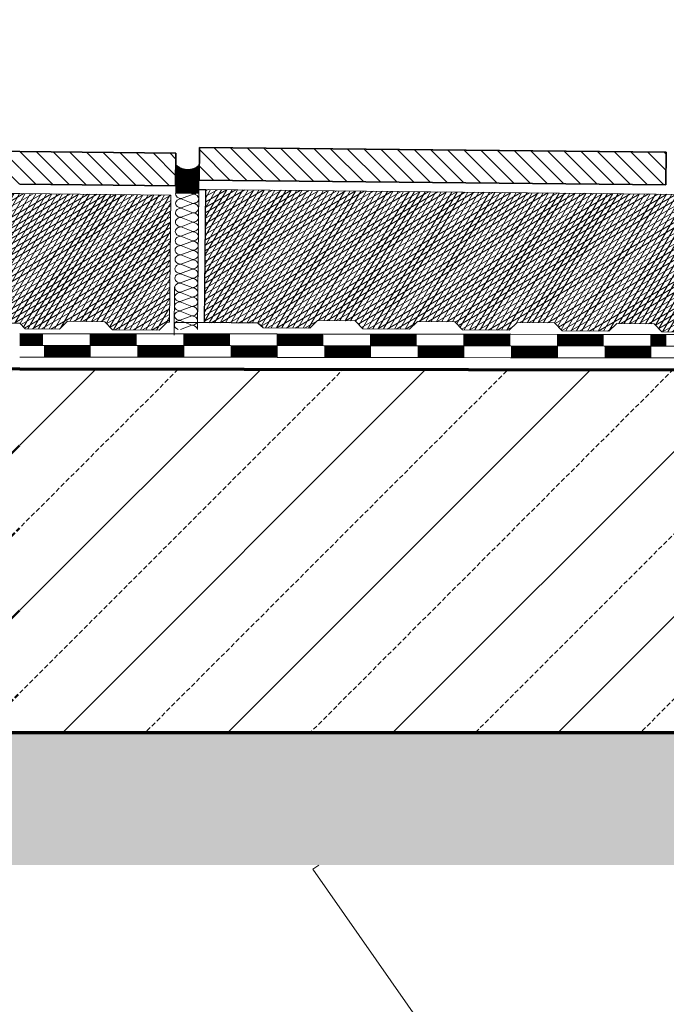
# Model space of a CAD drawing. Units: metres. Extents: x 5.8 to 26.1, y 5.6 to 15.6.
# Drawn here: x 14.5 to 14.8, y 13.6 to 14 of the extents above; entities that cross this region are included whole.
import ezdxf

# ---------------------------------------------------------------- set-up
doc = ezdxf.new("R2010")
doc.units = ezdxf.units.M
doc.linetypes.add('CONTINUA', pattern=[0])
doc.layers.add('STANDARD', color=7, linetype='Continuous', lineweight=25)
pattern_1 = [(135, (14.283247, 11.046201), (-0.007071068, -0.007071068), []), (135, (14.279711, 11.042666), (-0.007071068, -0.007071068), [])]
pattern_2 = [(45, (14.283247, 11.0462), (-0.03535534, 0.03535534), [0.002, -0.001]), (45, (14.26557, 11.06388), (-0.03535534, 0.03535534), [])]
pattern_3 = [(135, (14.28324698, 11.04620141), (-0.000141421356, -0.000141421356), []), (135, (14.28317627, 11.0461307), (-0.000141421356, -0.000141421356), [])]
pattern_4 = [(30, (14.283247, 11.0462014), (-0.001, 0.0017320508), []), (60, (14.283247, 11.0462014), (-0.0017320508, 0.001), [])]

# ---------------------------------------------------------------- blocks, each defined once
blk = doc.blocks.new('ELEMENTO_RETINO_10')
at = {"layer": 'STANDARD', "color": 7, "linetype": 'CONTINUA', "lineweight": 18}
for p, q in [((0.29978, 2.91713), (0.3048, 2.91901)), ((0.3048, 2.91909), (0.29981, 2.92106)), ((0.30732, 2.92103), (0.30673, 2.86102)), ((0.29974, 2.91312), (0.30476, 2.915)), ((0.30476, 2.91508), (0.29977, 2.91705)), ((0.2997, 2.90911), (0.30472, 2.91099)), ((0.30472, 2.91107), (0.29973, 2.91304)), ((0.29966, 2.9051), (0.30468, 2.90698)), ((0.30468, 2.90706), (0.2997, 2.90903)), ((0.29962, 2.90109), (0.30464, 2.90297)), ((0.3046, 2.89904), (0.29962, 2.90101)), ((0.30464, 2.90305), (0.29966, 2.90502)), ((0.29958, 2.89708), (0.3046, 2.89896)), ((0.30456, 2.89503), (0.29958, 2.897)), ((0.29954, 2.89307), (0.30456, 2.89495)), ((0.30452, 2.89102), (0.29954, 2.89299)), ((0.2995, 2.88906), (0.30452, 2.89094)), ((0.30448, 2.88701), (0.2995, 2.88898)), ((0.29946, 2.88505), (0.30448, 2.88693)), ((0.30444, 2.883), (0.29946, 2.88497)), ((0.29942, 2.88104), (0.30444, 2.88292)), ((0.3044, 2.87899), (0.29942, 2.88096)), ((0.29938, 2.87703), (0.3044, 2.87891)), ((0.30436, 2.87498), (0.29938, 2.87695)), ((0.29934, 2.87302), (0.30436, 2.8749)), ((0.30432, 2.87097), (0.29934, 2.87294)), ((0.2993, 2.86901), (0.30432, 2.87089)), ((0.30428, 2.86696), (0.2993, 2.86893)), ((0.29926, 2.865), (0.30428, 2.86688)), ((0.30424, 2.86295), (0.29926, 2.86492)), ((0.29949, 2.86109), (0.30424, 2.86287))]:
    blk.add_line(p, q, dxfattribs=at)
for centre, start_param, end_param in [((0.29979, 2.91909), 4.712389, 7.853982), ((0.30482, 2.92105), 1.570796, 3.141593), ((0.30478, 2.91704), 3.141593, 4.712389), ((0.29976, 2.91509), 4.712389, 7.853982), ((0.30478, 2.91704), 1.570796, 3.141593), ((0.30474, 2.91303), 3.141593, 4.712389), ((0.29972, 2.91108), 4.712389, 7.853982), ((0.30474, 2.91303), 1.570796, 3.141593), ((0.3047, 2.90902), 3.141593, 4.712389), ((0.29968, 2.90707), 4.712389, 7.853982), ((0.3047, 2.90902), 1.570796, 3.141593), ((0.30466, 2.90501), 3.141593, 4.712389), ((0.2996, 2.89905), 4.712389, 7.853982), ((0.29964, 2.90306), 4.712389, 7.853982), ((0.30462, 2.901), 1.570796, 3.141593), ((0.30466, 2.90501), 1.570796, 3.141593), ((0.30462, 2.901), 3.141593, 4.712389), ((0.29956, 2.89504), 4.712389, 7.853982), ((0.30458, 2.89699), 1.570796, 3.141593), ((0.30458, 2.89699), 3.141593, 4.712389), ((0.29952, 2.89103), 4.712389, 7.853982), ((0.30454, 2.89298), 1.570796, 3.141593), ((0.30454, 2.89298), 3.141593, 4.712389), ((0.29948, 2.88702), 4.712389, 7.853982), ((0.3045, 2.88897), 1.570796, 3.141593), ((0.3045, 2.88897), 3.141593, 4.712389), ((0.29944, 2.88301), 4.712389, 7.853982), ((0.30446, 2.88496), 1.570796, 3.141593), ((0.30446, 2.88496), 3.141593, 4.712389), ((0.2994, 2.879), 4.712389, 7.853982), ((0.30442, 2.88095), 1.570796, 3.141593), ((0.30442, 2.88095), 3.141593, 4.712389), ((0.29936, 2.87499), 4.712389, 7.853982), ((0.30438, 2.87694), 1.570796, 3.141593), ((0.30438, 2.87694), 3.141593, 4.712389), ((0.29932, 2.87098), 4.712389, 7.853982), ((0.30434, 2.87293), 1.570796, 3.141593), ((0.30434, 2.87293), 3.141593, 4.712389), ((0.29928, 2.86697), 4.712389, 7.853982), ((0.3043, 2.86892), 1.570796, 3.141593), ((0.3043, 2.86892), 3.141593, 4.712389), ((0.29924, 2.86296), 4.712389, 7.527047), ((0.30426, 2.86491), 1.570796, 3.141593), ((0.30426, 2.86491), 3.141593, 4.712389), ((0.30422, 2.8609), 3.215036, 4.712389)]:
    blk.add_ellipse(centre, major_axis=(-0.00245, 0.00002), ratio=0.801199, start_param=start_param, end_param=end_param, dxfattribs=at)
blk = doc.blocks.new('ELEMENTO_RETINO_15')
at = {"layer": 'STANDARD', "color": 7, "linetype": 'CONTINUA', "lineweight": 18}
for p, q in [((0.23057, 2.85929), (0.24078, 2.85928)), ((0.23077, 2.85429), (0.23078, 2.85929)), ((0.23117, 2.85429), (0.23118, 2.85929)), ((0.23157, 2.85429), (0.23158, 2.85929)), ((0.23197, 2.85428), (0.23198, 2.85929)), ((0.23237, 2.85428), (0.23238, 2.85929)), ((0.23277, 2.85428), (0.23278, 2.85929)), ((0.23317, 2.85428), (0.23318, 2.85929)), ((0.23357, 2.85428), (0.23358, 2.85929)), ((0.23397, 2.85428), (0.23398, 2.85929)), ((0.23437, 2.85428), (0.23438, 2.85929)), ((0.23477, 2.85428), (0.23478, 2.85929)), ((0.23517, 2.85428), (0.23518, 2.85929)), ((0.23557, 2.85428), (0.23558, 2.85929)), ((0.23597, 2.85428), (0.23598, 2.85928)), ((0.23637, 2.85428), (0.23638, 2.85928)), ((0.23677, 2.85428), (0.23678, 2.85928)), ((0.23717, 2.85428), (0.23718, 2.85928)), ((0.23757, 2.85428), (0.23758, 2.85928)), ((0.23797, 2.85428), (0.23798, 2.85928)), ((0.23837, 2.85428), (0.23838, 2.85928)), ((0.23877, 2.85428), (0.23878, 2.85928)), ((0.23917, 2.85428), (0.23918, 2.85928)), ((0.23957, 2.85428), (0.23958, 2.85928)), ((0.23997, 2.85427), (0.23998, 2.85928)), ((0.24037, 2.85427), (0.24038, 2.85928)), ((0.24078, 2.85928), (0.26078, 2.85925)), ((0.26077, 2.84924), (0.26078, 2.85925)), ((0.26078, 2.85925), (0.28079, 2.85923)), ((0.26118, 2.85425), (0.26118, 2.85925)), ((0.26158, 2.85425), (0.26158, 2.85925)), ((0.26198, 2.85425), (0.26198, 2.85925)), ((0.26238, 2.85425), (0.26238, 2.85925)), ((0.26278, 2.85425), (0.26278, 2.85925)), ((0.26318, 2.85424), (0.26318, 2.85925)), ((0.26358, 2.85424), (0.26358, 2.85925)), ((0.26398, 2.85424), (0.26398, 2.85925)), ((0.26438, 2.85424), (0.26438, 2.85925)), ((0.26478, 2.85424), (0.26478, 2.85925)), ((0.26518, 2.85424), (0.26518, 2.85925)), ((0.26558, 2.85424), (0.26558, 2.85925)), ((0.26598, 2.85424), (0.26599, 2.85925)), ((0.26638, 2.85424), (0.26639, 2.85925)), ((0.26678, 2.85424), (0.26679, 2.85925)), ((0.26718, 2.85424), (0.26719, 2.85924)), ((0.26758, 2.85424), (0.26759, 2.85924)), ((0.26798, 2.85424), (0.26799, 2.85924)), ((0.26838, 2.85424), (0.26839, 2.85924)), ((0.26878, 2.85424), (0.26879, 2.85924)), ((0.26918, 2.85424), (0.26919, 2.85924)), ((0.26958, 2.85424), (0.26959, 2.85924)), ((0.26998, 2.85424), (0.26999, 2.85924)), ((0.27038, 2.85424), (0.27039, 2.85924)), ((0.27078, 2.85423), (0.27079, 2.85924)), ((0.27118, 2.85423), (0.27119, 2.85924)), ((0.27158, 2.85423), (0.27159, 2.85924)), ((0.27198, 2.85423), (0.27199, 2.85924)), ((0.27238, 2.85423), (0.27239, 2.85924)), ((0.27278, 2.85423), (0.27279, 2.85924)), ((0.27318, 2.85423), (0.27319, 2.85924)), ((0.27358, 2.85423), (0.27359, 2.85924)), ((0.27398, 2.85423), (0.27399, 2.85924)), ((0.27438, 2.85423), (0.27439, 2.85924)), ((0.27478, 2.85423), (0.27479, 2.85923)), ((0.27518, 2.85423), (0.27519, 2.85923)), ((0.27558, 2.85423), (0.27559, 2.85923)), ((0.27598, 2.85423), (0.27599, 2.85923)), ((0.27638, 2.85423), (0.27639, 2.85923)), ((0.27678, 2.85423), (0.27679, 2.85923)), ((0.27718, 2.85423), (0.27719, 2.85923)), ((0.27758, 2.85423), (0.27759, 2.85923)), ((0.27798, 2.85423), (0.27799, 2.85923)), ((0.27838, 2.85423), (0.27839, 2.85923)), ((0.27878, 2.85422), (0.27879, 2.85923)), ((0.27918, 2.85422), (0.27919, 2.85923)), ((0.27958, 2.85422), (0.27959, 2.85923)), ((0.27998, 2.85422), (0.27999, 2.85923)), ((0.28038, 2.85422), (0.28039, 2.85923)), ((0.28079, 2.85923), (0.30079, 2.8592)), ((0.30078, 2.84919), (0.30079, 2.8592)), ((0.30079, 2.8592), (0.3208, 2.85918)), ((0.30119, 2.8542), (0.30119, 2.8592)), ((0.30159, 2.8542), (0.30159, 2.8592)), ((0.30199, 2.85419), (0.30199, 2.8592)), ((0.30239, 2.85419), (0.30239, 2.8592)), ((0.30279, 2.85419), (0.30279, 2.8592)), ((0.30319, 2.85419), (0.30319, 2.8592)), ((0.30359, 2.85419), (0.30359, 2.8592)), ((0.30399, 2.85419), (0.30399, 2.8592)), ((0.30439, 2.85419), (0.30439, 2.8592)), ((0.30479, 2.85419), (0.30479, 2.8592)), ((0.30519, 2.85419), (0.30519, 2.8592)), ((0.30559, 2.85419), (0.30559, 2.8592)), ((0.30599, 2.85419), (0.30599, 2.85919)), ((0.30639, 2.85419), (0.3064, 2.85919)), ((0.30679, 2.85419), (0.3068, 2.85919)), ((0.30719, 2.85419), (0.3072, 2.85919)), ((0.30759, 2.85419), (0.3076, 2.85919)), ((0.30799, 2.85419), (0.308, 2.85919)), ((0.30839, 2.85419), (0.3084, 2.85919)), ((0.30879, 2.85419), (0.3088, 2.85919)), ((0.30919, 2.85419), (0.3092, 2.85919)), ((0.30959, 2.85419), (0.3096, 2.85919)), ((0.30999, 2.85418), (0.31, 2.85919)), ((0.31039, 2.85418), (0.3104, 2.85919)), ((0.31079, 2.85418), (0.3108, 2.85919)), ((0.31119, 2.85418), (0.3112, 2.85919)), ((0.31159, 2.85418), (0.3116, 2.85919)), ((0.31199, 2.85418), (0.312, 2.85919)), ((0.31239, 2.85418), (0.3124, 2.85919)), ((0.31279, 2.85418), (0.3128, 2.85919)), ((0.31319, 2.85418), (0.3132, 2.85919)), ((0.31359, 2.85418), (0.3136, 2.85918)), ((0.31399, 2.85418), (0.314, 2.85918)), ((0.31439, 2.85418), (0.3144, 2.85918)), ((0.31479, 2.85418), (0.3148, 2.85918)), ((0.31519, 2.85418), (0.3152, 2.85918)), ((0.31559, 2.85418), (0.3156, 2.85918)), ((0.31599, 2.85418), (0.316, 2.85918)), ((0.31639, 2.85418), (0.3164, 2.85918)), ((0.31679, 2.85418), (0.3168, 2.85918)), ((0.31719, 2.85418), (0.3172, 2.85918)), ((0.31759, 2.85417), (0.3176, 2.85918)), ((0.31799, 2.85417), (0.318, 2.85918)), ((0.31839, 2.85417), (0.3184, 2.85918)), ((0.31879, 2.85417), (0.3188, 2.85918)), ((0.31919, 2.85417), (0.3192, 2.85918)), ((0.31959, 2.85417), (0.3196, 2.85918)), ((0.31999, 2.85417), (0.32, 2.85918)), ((0.32039, 2.85417), (0.3204, 2.85918)), ((0.3208, 2.85918), (0.3408, 2.85915)), ((0.34079, 2.84914), (0.3408, 2.85915)), ((0.3408, 2.85915), (0.36081, 2.85912)), ((0.3412, 2.85414), (0.3412, 2.85915)), ((0.3416, 2.85414), (0.3416, 2.85915)), ((0.342, 2.85414), (0.342, 2.85915)), ((0.3424, 2.85414), (0.3424, 2.85915)), ((0.3428, 2.85414), (0.3428, 2.85915)), ((0.3432, 2.85414), (0.3432, 2.85915)), ((0.3436, 2.85414), (0.3436, 2.85915)), ((0.344, 2.85414), (0.344, 2.85915)), ((0.3444, 2.85414), (0.3444, 2.85915)), ((0.3448, 2.85414), (0.3448, 2.85914)), ((0.3452, 2.85414), (0.3452, 2.85914)), ((0.3456, 2.85414), (0.3456, 2.85914)), ((0.346, 2.85414), (0.346, 2.85914)), ((0.3464, 2.85414), (0.34641, 2.85914)), ((0.3468, 2.85414), (0.34681, 2.85914)), ((0.3472, 2.85414), (0.34721, 2.85914)), ((0.3476, 2.85414), (0.34761, 2.85914)), ((0.348, 2.85414), (0.34801, 2.85914)), ((0.3484, 2.85414), (0.34841, 2.85914)), ((0.3488, 2.85413), (0.34881, 2.85914)), ((0.3492, 2.85413), (0.34921, 2.85914)), ((0.3496, 2.85413), (0.34961, 2.85914)), ((0.35, 2.85413), (0.35001, 2.85914)), ((0.3504, 2.85413), (0.35041, 2.85914)), ((0.3508, 2.85413), (0.35081, 2.85914)), ((0.3512, 2.85413), (0.35121, 2.85914)), ((0.3516, 2.85413), (0.35161, 2.85914)), ((0.352, 2.85413), (0.35201, 2.85914)), ((0.3524, 2.85413), (0.35241, 2.85914)), ((0.3528, 2.85413), (0.35281, 2.85913)), ((0.3532, 2.85413), (0.35321, 2.85913)), ((0.3536, 2.85413), (0.35361, 2.85913)), ((0.354, 2.85413), (0.35401, 2.85913)), ((0.3544, 2.85413), (0.35441, 2.85913)), ((0.3548, 2.85413), (0.35481, 2.85913)), ((0.3552, 2.85413), (0.35521, 2.85913)), ((0.3556, 2.85413), (0.35561, 2.85913)), ((0.356, 2.85413), (0.35601, 2.85913)), ((0.3564, 2.85412), (0.35641, 2.85913)), ((0.3568, 2.85412), (0.35681, 2.85913)), ((0.3572, 2.85412), (0.35721, 2.85913)), ((0.3576, 2.85412), (0.35761, 2.85913)), ((0.358, 2.85412), (0.35801, 2.85913)), ((0.3584, 2.85412), (0.35841, 2.85913)), ((0.3588, 2.85412), (0.35881, 2.85913)), ((0.3592, 2.85412), (0.35921, 2.85913)), ((0.3596, 2.85412), (0.35961, 2.85913)), ((0.36, 2.85412), (0.36001, 2.85913)), ((0.3604, 2.85412), (0.36041, 2.85912)), ((0.36081, 2.85912), (0.38081, 2.8591)), ((0.3808, 2.84909), (0.38081, 2.8591)), ((0.38081, 2.8591), (0.40082, 2.85907)), ((0.38121, 2.85409), (0.38121, 2.8591)), ((0.38161, 2.85409), (0.38161, 2.8591)), ((0.38201, 2.85409), (0.38201, 2.8591)), ((0.38241, 2.85409), (0.38241, 2.8591)), ((0.38281, 2.85409), (0.38281, 2.8591)), ((0.38321, 2.85409), (0.38321, 2.8591)), ((0.38361, 2.85409), (0.38361, 2.85909)), ((0.38401, 2.85409), (0.38401, 2.85909)), ((0.38441, 2.85409), (0.38441, 2.85909)), ((0.38481, 2.85409), (0.38481, 2.85909)), ((0.38521, 2.85409), (0.38521, 2.85909)), ((0.38561, 2.85409), (0.38561, 2.85909)), ((0.38601, 2.85409), (0.38601, 2.85909)), ((0.38641, 2.85409), (0.38642, 2.85909)), ((0.38681, 2.85409), (0.38682, 2.85909)), ((0.38721, 2.85409), (0.38722, 2.85909)), ((0.38761, 2.85408), (0.38762, 2.85909)), ((0.38801, 2.85408), (0.38802, 2.85909)), ((0.38841, 2.85408), (0.38842, 2.85909)), ((0.38881, 2.85408), (0.38882, 2.85909)), ((0.38921, 2.85408), (0.38922, 2.85909)), ((0.38961, 2.85408), (0.38962, 2.85909)), ((0.39001, 2.85408), (0.39002, 2.85909)), ((0.39041, 2.85408), (0.39042, 2.85909)), ((0.39081, 2.85408), (0.39082, 2.85909)), ((0.39121, 2.85408), (0.39122, 2.85909)), ((0.39161, 2.85408), (0.39162, 2.85908)), ((0.39201, 2.85408), (0.39202, 2.85908)), ((0.39241, 2.85408), (0.39242, 2.85908)), ((0.39281, 2.85408), (0.39282, 2.85908)), ((0.39321, 2.85408), (0.39322, 2.85908)), ((0.39361, 2.85408), (0.39362, 2.85908)), ((0.39401, 2.85408), (0.39402, 2.85908)), ((0.39441, 2.85408), (0.39442, 2.85908)), ((0.39481, 2.85408), (0.39482, 2.85908)), ((0.39521, 2.85408), (0.39522, 2.85908)), ((0.39561, 2.85407), (0.39562, 2.85908)), ((0.39601, 2.85407), (0.39602, 2.85908)), ((0.39641, 2.85407), (0.39642, 2.85908)), ((0.39681, 2.85407), (0.39682, 2.85908)), ((0.39721, 2.85407), (0.39722, 2.85908)), ((0.39761, 2.85407), (0.39762, 2.85908)), ((0.39801, 2.85407), (0.39802, 2.85908)), ((0.39841, 2.85407), (0.39842, 2.85908)), ((0.39881, 2.85407), (0.39882, 2.85908)), ((0.39921, 2.85407), (0.39922, 2.85907)), ((0.39961, 2.85407), (0.39962, 2.85907)), ((0.40001, 2.85407), (0.40002, 2.85907)), ((0.40041, 2.85407), (0.40042, 2.85907)), ((0.40082, 2.85907), (0.42082, 2.85905)), ((0.42081, 2.84904), (0.42082, 2.85905)), ((0.42082, 2.85905), (0.44083, 2.85902)), ((0.42122, 2.85404), (0.42122, 2.85905)), ((0.42162, 2.85404), (0.42162, 2.85905)), ((0.42202, 2.85404), (0.42202, 2.85905)), ((0.42242, 2.85404), (0.42242, 2.85905)), ((0.42282, 2.85404), (0.42282, 2.85904)), ((0.42322, 2.85404), (0.42322, 2.85904)), ((0.42362, 2.85404), (0.42362, 2.85904)), ((0.42402, 2.85404), (0.42402, 2.85904)), ((0.42442, 2.85404), (0.42442, 2.85904)), ((0.42482, 2.85404), (0.42482, 2.85904)), ((0.42522, 2.85404), (0.42522, 2.85904)), ((0.42562, 2.85404), (0.42562, 2.85904)), ((0.42602, 2.85404), (0.42602, 2.85904)), ((0.42642, 2.85403), (0.42642, 2.85904)), ((0.42682, 2.85403), (0.42683, 2.85904)), ((0.42722, 2.85403), (0.42723, 2.85904)), ((0.42762, 2.85403), (0.42763, 2.85904)), ((0.42802, 2.85403), (0.42803, 2.85904)), ((0.42842, 2.85403), (0.42843, 2.85904)), ((0.42882, 2.85403), (0.42883, 2.85904)), ((0.42922, 2.85403), (0.42923, 2.85904)), ((0.42962, 2.85403), (0.42963, 2.85904)), ((0.43002, 2.85403), (0.43003, 2.85904)), ((0.43042, 2.85403), (0.43043, 2.85903)), ((0.43082, 2.85403), (0.43083, 2.85903)), ((0.43122, 2.85403), (0.43123, 2.85903)), ((0.43162, 2.85403), (0.43163, 2.85903)), ((0.43202, 2.85403), (0.43203, 2.85903)), ((0.43242, 2.85403), (0.43243, 2.85903)), ((0.43282, 2.85403), (0.43283, 2.85903)), ((0.43322, 2.85403), (0.43323, 2.85903)), ((0.43362, 2.85403), (0.43363, 2.85903)), ((0.43402, 2.85403), (0.43403, 2.85903)), ((0.43442, 2.85402), (0.43443, 2.85903)), ((0.43482, 2.85402), (0.43483, 2.85903)), ((0.43522, 2.85402), (0.43523, 2.85903)), ((0.43562, 2.85402), (0.43563, 2.85903)), ((0.43602, 2.85402), (0.43603, 2.85903)), ((0.43642, 2.85402), (0.43643, 2.85903)), ((0.43682, 2.85402), (0.43683, 2.85903)), ((0.43722, 2.85402), (0.43723, 2.85903)), ((0.43762, 2.85402), (0.43763, 2.85903)), ((0.43802, 2.85402), (0.43803, 2.85903)), ((0.43842, 2.85402), (0.43843, 2.85902)), ((0.43882, 2.85402), (0.43883, 2.85902)), ((0.43922, 2.85402), (0.43923, 2.85902)), ((0.43962, 2.85402), (0.43963, 2.85902)), ((0.44002, 2.85402), (0.44003, 2.85902)), ((0.44042, 2.85402), (0.44043, 2.85902)), ((0.44083, 2.85902), (0.46083, 2.859)), ((0.46082, 2.84899), (0.46083, 2.859)), ((0.46083, 2.859), (0.48084, 2.85897)), ((0.46123, 2.85399), (0.46123, 2.859)), ((0.46163, 2.85399), (0.46163, 2.85899)), ((0.46203, 2.85399), (0.46203, 2.85899)), ((0.46243, 2.85399), (0.46243, 2.85899)), ((0.46283, 2.85399), (0.46283, 2.85899)), ((0.46323, 2.85399), (0.46323, 2.85899)), ((0.46363, 2.85399), (0.46363, 2.85899)), ((0.46403, 2.85399), (0.46403, 2.85899)), ((0.46443, 2.85399), (0.46443, 2.85899)), ((0.46483, 2.85399), (0.46483, 2.85899)), ((0.46523, 2.85399), (0.46523, 2.85899)), ((0.46563, 2.85398), (0.46563, 2.85899)), ((0.46603, 2.85398), (0.46603, 2.85899)), ((0.46643, 2.85398), (0.46643, 2.85899)), ((0.46683, 2.85398), (0.46684, 2.85899)), ((0.46723, 2.85398), (0.46724, 2.85899)), ((0.46763, 2.85398), (0.46764, 2.85899)), ((0.46803, 2.85398), (0.46804, 2.85899)), ((0.46843, 2.85398), (0.46844, 2.85899)), ((0.46883, 2.85398), (0.46884, 2.85899)), ((0.46923, 2.85398), (0.46924, 2.85898)), ((0.46963, 2.85398), (0.46964, 2.85898)), ((0.47003, 2.85398), (0.47004, 2.85898)), ((0.47043, 2.85398), (0.47044, 2.85898)), ((0.47083, 2.85398), (0.47084, 2.85898)), ((0.47123, 2.85398), (0.47124, 2.85898)), ((0.47163, 2.85398), (0.47164, 2.85898)), ((0.47203, 2.85398), (0.47204, 2.85898)), ((0.47243, 2.85398), (0.47244, 2.85898)), ((0.47283, 2.85398), (0.47284, 2.85898)), ((0.47323, 2.85397), (0.47324, 2.85898)), ((0.47363, 2.85397), (0.47364, 2.85898)), ((0.47403, 2.85397), (0.47404, 2.85898)), ((0.47443, 2.85397), (0.47444, 2.85898)), ((0.47483, 2.85397), (0.47484, 2.85898)), ((0.47523, 2.85397), (0.47524, 2.85898)), ((0.47563, 2.85397), (0.47564, 2.85898)), ((0.47603, 2.85397), (0.47604, 2.85898)), ((0.47643, 2.85397), (0.47644, 2.85898)), ((0.47683, 2.85397), (0.47684, 2.85898)), ((0.47723, 2.85397), (0.47724, 2.85897)), ((0.47763, 2.85397), (0.47764, 2.85897)), ((0.47803, 2.85397), (0.47804, 2.85897)), ((0.47843, 2.85397), (0.47844, 2.85897)), ((0.47883, 2.85397), (0.47884, 2.85897)), ((0.47923, 2.85397), (0.47924, 2.85897)), ((0.47963, 2.85397), (0.47964, 2.85897)), ((0.48003, 2.85397), (0.48004, 2.85897)), ((0.48043, 2.85397), (0.48044, 2.85897)), ((0.48084, 2.85897), (0.50084, 2.85894)), ((0.50083, 2.84893), (0.50084, 2.85894)), ((0.50084, 2.85894), (0.52085, 2.85892)), ((0.50124, 2.85394), (0.50124, 2.85894)), ((0.50164, 2.85394), (0.50164, 2.85894)), ((0.50204, 2.85394), (0.50204, 2.85894)), ((0.50244, 2.85394), (0.50244, 2.85894)), ((0.50284, 2.85394), (0.50284, 2.85894)), ((0.50324, 2.85394), (0.50324, 2.85894)), ((0.50364, 2.85394), (0.50364, 2.85894)), ((0.50404, 2.85394), (0.50404, 2.85894)), ((0.50444, 2.85393), (0.50444, 2.85894)), ((0.50484, 2.85393), (0.50484, 2.85894)), ((0.50524, 2.85393), (0.50524, 2.85894)), ((0.50564, 2.85393), (0.50564, 2.85894)), ((0.50604, 2.85393), (0.50604, 2.85894)), ((0.50644, 2.85393), (0.50644, 2.85894)), ((0.50684, 2.85393), (0.50685, 2.85894)), ((0.50724, 2.85393), (0.50725, 2.85894)), ((0.23056, 2.85429), (0.24077, 2.85427)), ((0.24077, 2.85427), (0.26078, 2.85425)), ((0.24085, 2.85427), (0.28078, 2.85422)), ((0.24117, 2.84927), (0.24117, 2.85427)), ((0.24157, 2.84927), (0.24157, 2.85427)), ((0.24197, 2.84927), (0.24197, 2.85427)), ((0.24237, 2.84927), (0.24237, 2.85427)), ((0.24277, 2.84927), (0.24277, 2.85427)), ((0.24317, 2.84927), (0.24317, 2.85427)), ((0.24357, 2.84926), (0.24357, 2.85427)), ((0.24397, 2.84926), (0.24397, 2.85427)), ((0.24437, 2.84926), (0.24437, 2.85427)), ((0.24477, 2.84926), (0.24477, 2.85427)), ((0.24517, 2.84926), (0.24517, 2.85427)), ((0.24557, 2.84926), (0.24557, 2.85427)), ((0.24597, 2.84926), (0.24597, 2.85427)), ((0.24637, 2.84926), (0.24637, 2.85427)), ((0.24677, 2.84926), (0.24677, 2.85427)), ((0.24717, 2.84926), (0.24717, 2.85427)), ((0.24757, 2.84926), (0.24757, 2.85426)), ((0.24797, 2.84926), (0.24797, 2.85426)), ((0.24837, 2.84926), (0.24837, 2.85426)), ((0.24877, 2.84926), (0.24877, 2.85426)), ((0.24917, 2.84926), (0.24917, 2.85426)), ((0.24957, 2.84926), (0.24957, 2.85426)), ((0.24997, 2.84926), (0.24997, 2.85426)), ((0.25037, 2.84926), (0.25037, 2.85426)), ((0.25077, 2.84926), (0.25077, 2.85426)), ((0.25117, 2.84926), (0.25117, 2.85426)), ((0.25157, 2.84925), (0.25158, 2.85426)), ((0.25197, 2.84925), (0.25198, 2.85426)), ((0.25237, 2.84925), (0.25238, 2.85426)), ((0.25277, 2.84925), (0.25278, 2.85426)), ((0.25317, 2.84925), (0.25318, 2.85426)), ((0.25357, 2.84925), (0.25358, 2.85426)), ((0.25397, 2.84925), (0.25398, 2.85426)), ((0.25437, 2.84925), (0.25438, 2.85426)), ((0.25477, 2.84925), (0.25478, 2.85426)), ((0.25517, 2.84925), (0.25518, 2.85426)), ((0.25557, 2.84925), (0.25558, 2.85425)), ((0.25597, 2.84925), (0.25598, 2.85425)), ((0.25637, 2.84925), (0.25638, 2.85425)), ((0.25677, 2.84925), (0.25678, 2.85425)), ((0.25717, 2.84925), (0.25718, 2.85425)), ((0.25757, 2.84925), (0.25758, 2.85425)), ((0.25797, 2.84925), (0.25798, 2.85425)), ((0.25837, 2.84925), (0.25838, 2.85425)), ((0.25877, 2.84925), (0.25878, 2.85425)), ((0.25917, 2.84924), (0.25918, 2.85425)), ((0.25957, 2.84924), (0.25958, 2.85425)), ((0.25997, 2.84924), (0.25998, 2.85425)), ((0.26037, 2.84924), (0.26038, 2.85425)), ((0.28078, 2.85422), (0.30079, 2.8542)), ((0.28086, 2.85422), (0.32079, 2.85417)), ((0.28118, 2.84922), (0.28118, 2.85422)), ((0.28158, 2.84922), (0.28158, 2.85422)), ((0.28198, 2.84922), (0.28198, 2.85422)), ((0.28238, 2.84922), (0.28238, 2.85422)), ((0.28278, 2.84921), (0.28278, 2.85422)), ((0.28318, 2.84921), (0.28318, 2.85422)), ((0.28358, 2.84921), (0.28358, 2.85422)), ((0.28398, 2.84921), (0.28398, 2.85422)), ((0.28438, 2.84921), (0.28438, 2.85422)), ((0.28478, 2.84921), (0.28478, 2.85422)), ((0.28518, 2.84921), (0.28518, 2.85422)), ((0.28558, 2.84921), (0.28558, 2.85422)), ((0.28598, 2.84921), (0.28598, 2.85422)), ((0.28638, 2.84921), (0.28638, 2.85421)), ((0.28678, 2.84921), (0.28678, 2.85421)), ((0.28718, 2.84921), (0.28718, 2.85421)), ((0.28758, 2.84921), (0.28758, 2.85421)), ((0.28798, 2.84921), (0.28798, 2.85421)), ((0.28838, 2.84921), (0.28838, 2.85421)), ((0.28878, 2.84921), (0.28878, 2.85421)), ((0.28918, 2.84921), (0.28918, 2.85421)), ((0.28958, 2.84921), (0.28958, 2.85421)), ((0.28998, 2.84921), (0.28998, 2.85421)), ((0.29038, 2.8492), (0.29038, 2.85421)), ((0.29078, 2.8492), (0.29078, 2.85421)), ((0.29118, 2.8492), (0.29118, 2.85421)), ((0.29158, 2.8492), (0.29158, 2.85421)), ((0.29198, 2.8492), (0.29199, 2.85421)), ((0.29238, 2.8492), (0.29239, 2.85421)), ((0.29278, 2.8492), (0.29279, 2.85421)), ((0.29318, 2.8492), (0.29319, 2.85421)), ((0.29358, 2.8492), (0.29359, 2.85421)), ((0.29398, 2.8492), (0.29399, 2.85421)), ((0.29438, 2.8492), (0.29439, 2.8542)), ((0.29478, 2.8492), (0.29479, 2.8542)), ((0.29518, 2.8492), (0.29519, 2.8542)), ((0.29558, 2.8492), (0.29559, 2.8542)), ((0.29598, 2.8492), (0.29599, 2.8542)), ((0.29638, 2.8492), (0.29639, 2.8542)), ((0.29678, 2.8492), (0.29679, 2.8542)), ((0.29718, 2.8492), (0.29719, 2.8542)), ((0.29758, 2.8492), (0.29759, 2.8542)), ((0.29798, 2.84919), (0.29799, 2.8542)), ((0.29838, 2.84919), (0.29839, 2.8542)), ((0.29878, 2.84919), (0.29879, 2.8542)), ((0.29918, 2.84919), (0.29919, 2.8542)), ((0.29958, 2.84919), (0.29959, 2.8542)), ((0.29998, 2.84919), (0.29999, 2.8542)), ((0.30038, 2.84919), (0.30039, 2.8542)), ((0.32079, 2.85417), (0.3408, 2.85414)), ((0.32087, 2.85417), (0.3608, 2.85412)), ((0.32119, 2.84917), (0.32119, 2.85417)), ((0.32159, 2.84916), (0.32159, 2.85417)), ((0.32199, 2.84916), (0.32199, 2.85417)), ((0.32239, 2.84916), (0.32239, 2.85417)), ((0.32279, 2.84916), (0.32279, 2.85417)), ((0.32319, 2.84916), (0.32319, 2.85417)), ((0.32359, 2.84916), (0.32359, 2.85417)), ((0.32399, 2.84916), (0.32399, 2.85417)), ((0.32439, 2.84916), (0.32439, 2.85417)), ((0.32479, 2.84916), (0.32479, 2.85417)), ((0.32519, 2.84916), (0.32519, 2.85417)), ((0.32559, 2.84916), (0.32559, 2.85416)), ((0.32599, 2.84916), (0.32599, 2.85416)), ((0.32639, 2.84916), (0.32639, 2.85416)), ((0.32679, 2.84916), (0.32679, 2.85416)), ((0.32719, 2.84916), (0.32719, 2.85416)), ((0.32759, 2.84916), (0.32759, 2.85416)), ((0.32799, 2.84916), (0.32799, 2.85416)), ((0.32839, 2.84916), (0.32839, 2.85416)), ((0.32879, 2.84916), (0.32879, 2.85416)), ((0.32919, 2.84915), (0.32919, 2.85416)), ((0.32959, 2.84915), (0.32959, 2.85416)), ((0.32999, 2.84915), (0.32999, 2.85416)), ((0.33039, 2.84915), (0.33039, 2.85416)), ((0.33079, 2.84915), (0.33079, 2.85416)), ((0.33119, 2.84915), (0.33119, 2.85416)), ((0.33159, 2.84915), (0.33159, 2.85416)), ((0.33199, 2.84915), (0.332, 2.85416)), ((0.33239, 2.84915), (0.3324, 2.85416)), ((0.33279, 2.84915), (0.3328, 2.85416)), ((0.33319, 2.84915), (0.3332, 2.85415)), ((0.33359, 2.84915), (0.3336, 2.85415)), ((0.33399, 2.84915), (0.334, 2.85415)), ((0.33439, 2.84915), (0.3344, 2.85415)), ((0.33479, 2.84915), (0.3348, 2.85415)), ((0.33519, 2.84915), (0.3352, 2.85415)), ((0.33559, 2.84915), (0.3356, 2.85415)), ((0.33599, 2.84915), (0.336, 2.85415)), ((0.33639, 2.84915), (0.3364, 2.85415)), ((0.33679, 2.84915), (0.3368, 2.85415)), ((0.33719, 2.84914), (0.3372, 2.85415)), ((0.33759, 2.84914), (0.3376, 2.85415)), ((0.33799, 2.84914), (0.338, 2.85415)), ((0.33839, 2.84914), (0.3384, 2.85415)), ((0.33879, 2.84914), (0.3388, 2.85415)), ((0.33919, 2.84914), (0.3392, 2.85415)), ((0.33959, 2.84914), (0.3396, 2.85415)), ((0.33999, 2.84914), (0.34, 2.85415)), ((0.34039, 2.84914), (0.3404, 2.85415)), ((0.3608, 2.85412), (0.38081, 2.85409)), ((0.36088, 2.85412), (0.40081, 2.85407)), ((0.3612, 2.84911), (0.3612, 2.85412)), ((0.3616, 2.84911), (0.3616, 2.85412)), ((0.362, 2.84911), (0.362, 2.85412)), ((0.3624, 2.84911), (0.3624, 2.85412)), ((0.3628, 2.84911), (0.3628, 2.85412)), ((0.3632, 2.84911), (0.3632, 2.85412)), ((0.3636, 2.84911), (0.3636, 2.85412)), ((0.364, 2.84911), (0.364, 2.85412)), ((0.3644, 2.84911), (0.3644, 2.85411)), ((0.3648, 2.84911), (0.3648, 2.85411)), ((0.3652, 2.84911), (0.3652, 2.85411)), ((0.3656, 2.84911), (0.3656, 2.85411)), ((0.366, 2.84911), (0.366, 2.85411)), ((0.3664, 2.84911), (0.3664, 2.85411)), ((0.3668, 2.84911), (0.3668, 2.85411)), ((0.3672, 2.84911), (0.3672, 2.85411)), ((0.3676, 2.84911), (0.3676, 2.85411)), ((0.368, 2.84911), (0.368, 2.85411)), ((0.3684, 2.8491), (0.3684, 2.85411)), ((0.3688, 2.8491), (0.3688, 2.85411)), ((0.3692, 2.8491), (0.3692, 2.85411)), ((0.3696, 2.8491), (0.3696, 2.85411)), ((0.37, 2.8491), (0.37, 2.85411)), ((0.3704, 2.8491), (0.3704, 2.85411)), ((0.3708, 2.8491), (0.3708, 2.85411)), ((0.3712, 2.8491), (0.3712, 2.85411)), ((0.3716, 2.8491), (0.3716, 2.85411)), ((0.372, 2.8491), (0.37201, 2.8541)), ((0.3724, 2.8491), (0.37241, 2.8541)), ((0.3728, 2.8491), (0.37281, 2.8541)), ((0.3732, 2.8491), (0.37321, 2.8541)), ((0.3736, 2.8491), (0.37361, 2.8541)), ((0.374, 2.8491), (0.37401, 2.8541)), ((0.3744, 2.8491), (0.37441, 2.8541)), ((0.3748, 2.8491), (0.37481, 2.8541)), ((0.3752, 2.8491), (0.37521, 2.8541)), ((0.3756, 2.8491), (0.37561, 2.8541)), ((0.376, 2.84909), (0.37601, 2.8541)), ((0.3764, 2.84909), (0.37641, 2.8541)), ((0.3768, 2.84909), (0.37681, 2.8541)), ((0.3772, 2.84909), (0.37721, 2.8541)), ((0.3776, 2.84909), (0.37761, 2.8541)), ((0.378, 2.84909), (0.37801, 2.8541)), ((0.3784, 2.84909), (0.37841, 2.8541)), ((0.3788, 2.84909), (0.37881, 2.8541)), ((0.3792, 2.84909), (0.37921, 2.8541)), ((0.3796, 2.84909), (0.37961, 2.8541)), ((0.38, 2.84909), (0.38001, 2.85409)), ((0.3804, 2.84909), (0.38041, 2.85409)), ((0.40081, 2.85407), (0.42082, 2.85404)), ((0.40089, 2.85407), (0.44082, 2.85402)), ((0.40121, 2.84906), (0.40121, 2.85407)), ((0.40161, 2.84906), (0.40161, 2.85407)), ((0.40201, 2.84906), (0.40201, 2.85407)), ((0.40241, 2.84906), (0.40241, 2.85407)), ((0.40281, 2.84906), (0.40281, 2.85407)), ((0.40321, 2.84906), (0.40321, 2.85406)), ((0.40361, 2.84906), (0.40361, 2.85406)), ((0.40401, 2.84906), (0.40401, 2.85406)), ((0.40441, 2.84906), (0.40441, 2.85406)), ((0.40481, 2.84906), (0.40481, 2.85406)), ((0.40521, 2.84906), (0.40521, 2.85406)), ((0.40561, 2.84906), (0.40561, 2.85406)), ((0.40601, 2.84906), (0.40601, 2.85406)), ((0.40641, 2.84906), (0.40641, 2.85406)), ((0.40681, 2.84906), (0.40681, 2.85406)), ((0.40721, 2.84905), (0.40721, 2.85406)), ((0.40761, 2.84905), (0.40761, 2.85406)), ((0.40801, 2.84905), (0.40801, 2.85406)), ((0.40841, 2.84905), (0.40841, 2.85406)), ((0.40881, 2.84905), (0.40881, 2.85406)), ((0.40921, 2.84905), (0.40921, 2.85406)), ((0.40961, 2.84905), (0.40961, 2.85406)), ((0.41001, 2.84905), (0.41001, 2.85406)), ((0.41041, 2.84905), (0.41041, 2.85406)), ((0.41081, 2.84905), (0.41081, 2.85406)), ((0.41121, 2.84905), (0.41121, 2.85405)), ((0.41161, 2.84905), (0.41161, 2.85405)), ((0.41201, 2.84905), (0.41201, 2.85405)), ((0.41241, 2.84905), (0.41242, 2.85405)), ((0.41281, 2.84905), (0.41282, 2.85405)), ((0.41321, 2.84905), (0.41322, 2.85405)), ((0.41361, 2.84905), (0.41362, 2.85405)), ((0.41401, 2.84905), (0.41402, 2.85405)), ((0.41441, 2.84905), (0.41442, 2.85405)), ((0.41481, 2.84904), (0.41482, 2.85405)), ((0.41521, 2.84904), (0.41522, 2.85405)), ((0.41561, 2.84904), (0.41562, 2.85405)), ((0.41601, 2.84904), (0.41602, 2.85405)), ((0.41641, 2.84904), (0.41642, 2.85405)), ((0.41681, 2.84904), (0.41682, 2.85405)), ((0.41721, 2.84904), (0.41722, 2.85405)), ((0.41761, 2.84904), (0.41762, 2.85405)), ((0.41801, 2.84904), (0.41802, 2.85405)), ((0.41841, 2.84904), (0.41842, 2.85405)), ((0.41881, 2.84904), (0.41882, 2.85404)), ((0.41921, 2.84904), (0.41922, 2.85404)), ((0.41961, 2.84904), (0.41962, 2.85404)), ((0.42001, 2.84904), (0.42002, 2.85404)), ((0.42041, 2.84904), (0.42042, 2.85404)), ((0.44082, 2.85402), (0.46083, 2.85399)), ((0.4409, 2.85402), (0.48083, 2.85397)), ((0.44122, 2.84901), (0.44122, 2.85402)), ((0.44162, 2.84901), (0.44162, 2.85402)), ((0.44202, 2.84901), (0.44202, 2.85401)), ((0.44242, 2.84901), (0.44242, 2.85401)), ((0.44282, 2.84901), (0.44282, 2.85401)), ((0.44322, 2.84901), (0.44322, 2.85401)), ((0.44362, 2.84901), (0.44362, 2.85401)), ((0.44402, 2.84901), (0.44402, 2.85401)), ((0.44442, 2.84901), (0.44442, 2.85401)), ((0.44482, 2.84901), (0.44482, 2.85401)), ((0.44522, 2.84901), (0.44522, 2.85401)), ((0.44562, 2.84901), (0.44562, 2.85401)), ((0.44602, 2.849), (0.44602, 2.85401)), ((0.44642, 2.849), (0.44642, 2.85401)), ((0.44682, 2.849), (0.44682, 2.85401)), ((0.44722, 2.849), (0.44722, 2.85401)), ((0.44762, 2.849), (0.44762, 2.85401)), ((0.44802, 2.849), (0.44802, 2.85401)), ((0.44842, 2.849), (0.44842, 2.85401)), ((0.44882, 2.849), (0.44882, 2.85401)), ((0.44922, 2.849), (0.44922, 2.85401)), ((0.44962, 2.849), (0.44962, 2.85401)), ((0.45002, 2.849), (0.45002, 2.854)), ((0.45042, 2.849), (0.45042, 2.854)), ((0.45082, 2.849), (0.45082, 2.854)), ((0.45122, 2.849), (0.45122, 2.854)), ((0.45162, 2.849), (0.45162, 2.854)), ((0.45202, 2.849), (0.45202, 2.854)), ((0.45242, 2.849), (0.45243, 2.854)), ((0.45282, 2.849), (0.45283, 2.854)), ((0.45322, 2.849), (0.45323, 2.854)), ((0.45362, 2.849), (0.45363, 2.854)), ((0.45402, 2.84899), (0.45403, 2.854)), ((0.45442, 2.84899), (0.45443, 2.854)), ((0.45482, 2.84899), (0.45483, 2.854)), ((0.45522, 2.84899), (0.45523, 2.854)), ((0.45562, 2.84899), (0.45563, 2.854)), ((0.45602, 2.84899), (0.45603, 2.854)), ((0.45642, 2.84899), (0.45643, 2.854)), ((0.45682, 2.84899), (0.45683, 2.854)), ((0.45722, 2.84899), (0.45723, 2.854)), ((0.45762, 2.84899), (0.45763, 2.85399)), ((0.45802, 2.84899), (0.45803, 2.85399)), ((0.45842, 2.84899), (0.45843, 2.85399)), ((0.45882, 2.84899), (0.45883, 2.85399)), ((0.45922, 2.84899), (0.45923, 2.85399)), ((0.45962, 2.84899), (0.45963, 2.85399)), ((0.46002, 2.84899), (0.46003, 2.85399)), ((0.46042, 2.84899), (0.46043, 2.85399)), ((0.48083, 2.85397), (0.50084, 2.85394)), ((0.48091, 2.85396), (0.52084, 2.85391)), ((0.48123, 2.84896), (0.48123, 2.85396)), ((0.48163, 2.84896), (0.48163, 2.85396)), ((0.48203, 2.84896), (0.48203, 2.85396)), ((0.48243, 2.84896), (0.48243, 2.85396)), ((0.48283, 2.84896), (0.48283, 2.85396)), ((0.48323, 2.84896), (0.48323, 2.85396)), ((0.48363, 2.84896), (0.48363, 2.85396)), ((0.48403, 2.84896), (0.48403, 2.85396)), ((0.48443, 2.84896), (0.48443, 2.85396)), ((0.48483, 2.84895), (0.48483, 2.85396)), ((0.48523, 2.84895), (0.48523, 2.85396)), ((0.48563, 2.84895), (0.48563, 2.85396)), ((0.48603, 2.84895), (0.48603, 2.85396)), ((0.48643, 2.84895), (0.48643, 2.85396)), ((0.48683, 2.84895), (0.48683, 2.85396)), ((0.48723, 2.84895), (0.48723, 2.85396)), ((0.48763, 2.84895), (0.48763, 2.85396)), ((0.48803, 2.84895), (0.48803, 2.85396)), ((0.48843, 2.84895), (0.48843, 2.85396)), ((0.48883, 2.84895), (0.48883, 2.85395)), ((0.48923, 2.84895), (0.48923, 2.85395)), ((0.48963, 2.84895), (0.48963, 2.85395)), ((0.49003, 2.84895), (0.49003, 2.85395)), ((0.49043, 2.84895), (0.49043, 2.85395)), ((0.49083, 2.84895), (0.49083, 2.85395)), ((0.49123, 2.84895), (0.49123, 2.85395)), ((0.49163, 2.84895), (0.49163, 2.85395)), ((0.49203, 2.84895), (0.49203, 2.85395)), ((0.49243, 2.84895), (0.49244, 2.85395)), ((0.49283, 2.84894), (0.49284, 2.85395)), ((0.49323, 2.84894), (0.49324, 2.85395)), ((0.49363, 2.84894), (0.49364, 2.85395)), ((0.49403, 2.84894), (0.49404, 2.85395)), ((0.49443, 2.84894), (0.49444, 2.85395)), ((0.49483, 2.84894), (0.49484, 2.85395)), ((0.49523, 2.84894), (0.49524, 2.85395)), ((0.49563, 2.84894), (0.49564, 2.85395)), ((0.49603, 2.84894), (0.49604, 2.85395)), ((0.49643, 2.84894), (0.49644, 2.85394)), ((0.49683, 2.84894), (0.49684, 2.85394)), ((0.49723, 2.84894), (0.49724, 2.85394)), ((0.49763, 2.84894), (0.49764, 2.85394)), ((0.49803, 2.84894), (0.49804, 2.85394)), ((0.49843, 2.84894), (0.49844, 2.85394)), ((0.49883, 2.84894), (0.49884, 2.85394)), ((0.49923, 2.84894), (0.49924, 2.85394)), ((0.49963, 2.84894), (0.49964, 2.85394)), ((0.50003, 2.84894), (0.50004, 2.85394)), ((0.50043, 2.84893), (0.50044, 2.85394)), ((0.23056, 2.84928), (0.24077, 2.84927)), ((1.24102, 2.84798), (0.23058, 2.84928)), ((0.24077, 2.84927), (0.26077, 2.84924)), ((0.26077, 2.84924), (0.28078, 2.84922)), ((0.28078, 2.84922), (0.30078, 2.84919)), ((0.30078, 2.84919), (0.32079, 2.84917)), ((0.32079, 2.84917), (0.34079, 2.84914)), ((0.34079, 2.84914), (0.3608, 2.84911)), ((0.3608, 2.84911), (0.3808, 2.84909)), ((0.3808, 2.84909), (0.40081, 2.84906)), ((0.40081, 2.84906), (0.42081, 2.84904)), ((0.42081, 2.84904), (0.44082, 2.84901)), ((0.44082, 2.84901), (0.46082, 2.84899)), ((0.46082, 2.84899), (0.48083, 2.84896)), ((0.48083, 2.84896), (0.50083, 2.84893)), ((0.50083, 2.84893), (0.52084, 2.84891))]:
    blk.add_line(p, q, dxfattribs=at)

msp = doc.modelspace()

# ---------------------------------------------------------------- hatches: boundary and pattern name
at = {"layer": 'STANDARD', "linetype": 'CONTINUA', "lineweight": 50}
h = msp.add_hatch(dxfattribs=at)
h.set_pattern_fill('TRATTEGGIO_253', scale=0.001, style=0, pattern_type=2)
h.set_pattern_definition(pattern_2)
h.paths.add_polyline_path([(13.63924, 13.73473), (13.63924, 13.87994), (13.78854, 14.03994), (13.96354, 14.03994), (13.96354, 14.02563), (14.08844, 14.02563), (14.08844, 13.93421), (14.10844, 13.93421), (14.10844, 14.02563), (14.18974, 14.02563), (14.20405, 14.01133), (14.20307, 13.89356), (14.51364, 13.89048), (14.51383, 13.73473)], flags=0)
at = {"layer": 'STANDARD', "linetype": 'CONTINUA', "lineweight": 18}
h = msp.add_hatch(dxfattribs=at)
h.set_pattern_fill('TRATTEGGIO_249', scale=0.001, angle=90, style=0, pattern_type=2)
h.set_pattern_definition(pattern_1)
h.paths.add_polyline_path([(14.51369, 13.96949), (14.48939, 13.96973), (14.48953, 13.98373), (14.51383, 13.98349)], flags=0)
h = msp.add_hatch(dxfattribs=at)
h.set_pattern_fill('TRATTEGGIO_249', scale=0.001, angle=90, style=0, pattern_type=2)
h.set_pattern_definition(pattern_1)
h.paths.add_polyline_path([(14.58069, 13.98283), (14.58055, 13.96883), (14.51383, 13.96949), (14.51383, 13.98349)], flags=0)
h = msp.add_hatch(dxfattribs=at)
h.set_pattern_fill('TRATTEGGIO_249', scale=0.001, angle=90, style=0, pattern_type=2)
h.set_pattern_definition(pattern_1)
h.paths.add_polyline_path([(14.79074, 13.98324), (14.7906, 13.96924), (14.59061, 13.97123), (14.59075, 13.98523)], flags=0)
h = msp.add_hatch(dxfattribs=at)
h.set_pattern_fill('TRATTEGGIO_199', scale=0.001, angle=90, style=0, pattern_type=2)
h.set_pattern_definition(pattern_3)
h.paths.add_polyline_path([(14.58069, 13.96572), (14.58069, 13.97783), (14.58117, 13.9774), (14.58169, 13.97702), (14.58224, 13.97669), (14.58282, 13.9764), (14.58342, 13.97617), (14.58403, 13.97599), (14.58466, 13.97587), (14.5853, 13.97579), (14.58594, 13.97578), (14.58658, 13.97582), (14.58722, 13.97592), (14.58784, 13.97607), (14.58845, 13.97628), (14.58904, 13.97653), (14.5896, 13.97684), (14.59014, 13.9772), (14.59064, 13.9776), (14.59052, 13.96572)], flags=0)
h = msp.add_hatch(dxfattribs=at)
h.set_pattern_fill('TRATTEGGIO_199', scale=0.001, angle=90, style=0, pattern_type=2)
h.set_pattern_definition(pattern_3)
h.paths.add_polyline_path([(14.58069, 13.96572), (14.58069, 13.97783), (14.58117, 13.9774), (14.58169, 13.97702), (14.58224, 13.97669), (14.58282, 13.9764), (14.58342, 13.97617), (14.58403, 13.97599), (14.58466, 13.97587), (14.5853, 13.97579), (14.58594, 13.97578), (14.58658, 13.97582), (14.58722, 13.97592), (14.58784, 13.97607), (14.58845, 13.97628), (14.58904, 13.97653), (14.5896, 13.97684), (14.59014, 13.9772), (14.59064, 13.9776), (14.59052, 13.96572)], flags=0)
h = msp.add_hatch(dxfattribs=at)
h.set_pattern_fill('TRATTEGGIO_240', scale=0.001, style=0, pattern_type=2)
h.set_pattern_definition(pattern_4)
h.paths.add_polyline_path([(14.50098, 13.91005), (14.51383, 13.90993), (14.51609, 13.90757), (14.5309, 13.90742), (14.53425, 13.91078), (14.55031, 13.91062), (14.55359, 13.9072), (14.57359, 13.907), (14.57694, 13.91036), (14.57797, 13.91035), (14.57851, 13.96485), (14.51383, 13.96549), (14.51383, 13.96549), (14.28236, 13.96778), (14.2818, 13.91078), (14.30459, 13.91056), (14.30686, 13.90859), (14.32686, 13.90839), (14.33021, 13.91175), (14.34627, 13.91159), (14.34955, 13.90816), (14.36955, 13.90797), (14.3729, 13.91132), (14.38896, 13.91116), (14.39225, 13.90774), (14.41224, 13.90754), (14.41559, 13.9109), (14.43166, 13.91074), (14.43494, 13.90732), (14.45494, 13.90712), (14.45829, 13.91048), (14.47435, 13.91032), (14.47763, 13.9069), (14.49763, 13.9067)], flags=0)
h = msp.add_hatch(dxfattribs=at)
h.set_pattern_fill('TRATTEGGIO_240', scale=0.001, style=0, pattern_type=2)
h.set_pattern_definition(pattern_4)
h.paths.add_polyline_path([(14.81219, 13.90947), (14.82503, 13.90934), (14.82729, 13.90699), (14.8421, 13.90684), (14.84545, 13.9102), (14.86152, 13.91004), (14.8648, 13.90662), (14.8848, 13.90642), (14.88815, 13.90977), (14.88918, 13.90976), (14.88972, 13.96426), (14.82503, 13.9649), (14.82503, 13.9649), (14.59357, 13.9672), (14.593, 13.9102), (14.6158, 13.90997), (14.61806, 13.908), (14.63806, 13.90781), (14.64141, 13.91116), (14.65748, 13.911), (14.66076, 13.90758), (14.68076, 13.90738), (14.68411, 13.91074), (14.70017, 13.91058), (14.70345, 13.90716), (14.72345, 13.90696), (14.7268, 13.91032), (14.74286, 13.91016), (14.74615, 13.90673), (14.76615, 13.90654), (14.7695, 13.90989), (14.78556, 13.90973), (14.78884, 13.90631), (14.80884, 13.90611)], flags=0)
at = {"layer": 'STANDARD', "linetype": 'CONTINUA', "lineweight": 50}
h = msp.add_hatch(dxfattribs=at)
h.set_pattern_fill('TRATTEGGIO_253', scale=0.001, style=0, pattern_type=2)
h.set_pattern_definition(pattern_2)
h.paths.add_polyline_path([(14.51383, 13.89048), (14.51383, 13.73473)], flags=0)
at = {"layer": 'STANDARD', "linetype": 'CONTINUA', "lineweight": 18}
h = msp.add_hatch(dxfattribs=at)
h.set_pattern_fill('TRATTEGGIO_253', scale=0.001, style=0, pattern_type=2)
h.set_pattern_definition(pattern_2)
h.paths.add_polyline_path([(15.52426, 13.73473), (14.51383, 13.73473), (14.51383, 13.89048), (15.52426, 13.88918)], flags=0)
msp.add_hatch(color=1, dxfattribs=at).paths.add_polyline_path([(13.96354, 13.73473), (13.96354, 13.67789), (15.52426, 13.67789), (15.52426, 13.73473)])
h = msp.add_hatch(dxfattribs=at)
h.set_pattern_fill('RETINO', scale=0.15, angle=125, style=0, pattern_type=2)
h.set_pattern_definition([(125, (13.86543, 11.11987), (-0.208909, 0.036836), [0.15, -0.15]), (215, (13.86543, 11.11987), (-0.036836, -0.208909), [0.15, -0.15])])
h.paths.add_polyline_path([(13.97621, 12.00867), (15.52426, 12.00867), (15.52426, 13.67789), (13.97621, 13.67789)], flags=0)

# ---------------------------------------------------------------- linework, layer by layer
at = {"layer": 'STANDARD', "color": 7, "linetype": 'CONTINUA', "lineweight": 35}
for p, q in [((14.51383, 13.98349), (14.48953, 13.98373)), ((14.58069, 13.98283), (14.51383, 13.98349)), ((14.58055, 13.96883), (14.58069, 13.98283)), ((14.59061, 13.97123), (14.59075, 13.98523)), ((14.79074, 13.98324), (14.59075, 13.98523)), ((14.7906, 13.96924), (14.79074, 13.98324)), ((14.58055, 13.96883), (14.51383, 13.96949)), ((14.7906, 13.96924), (14.59061, 13.97123))]:
    msp.add_line(p, q, dxfattribs=at)
at = {"layer": 'STANDARD', "color": 7, "linetype": 'CONTINUA', "lineweight": 18}
for p, q in [((14.51383, 13.96549), (14.28236, 13.96778)), ((14.57851, 13.96485), (14.51383, 13.96549)), ((14.57797, 13.91035), (14.57851, 13.96485)), ((14.58069, 13.96572), (14.59052, 13.96572)), ((14.58069, 13.96572), (14.59052, 13.96572)), ((14.82503, 13.9649), (14.59357, 13.9672)), ((14.57992, 13.90483), (14.58012, 13.92561)), ((14.51383, 13.90993), (14.50098, 13.91005)), ((14.51609, 13.90757), (14.51383, 13.90993)), ((14.5309, 13.90742), (14.53425, 13.91078)), ((14.55031, 13.91062), (14.53425, 13.91078)), ((14.55359, 13.9072), (14.55031, 13.91062)), ((14.57359, 13.907), (14.57694, 13.91036)), ((14.57797, 13.91035), (14.57694, 13.91036)), ((14.593, 13.9102), (14.57997, 13.91033)), ((14.63806, 13.90781), (14.64141, 13.91116)), ((14.65748, 13.911), (14.64141, 13.91116)), ((14.66076, 13.90758), (14.65748, 13.911)), ((14.68076, 13.90738), (14.68411, 13.91074)), ((14.70017, 13.91058), (14.68411, 13.91074)), ((14.70345, 13.90716), (14.70017, 13.91058)), ((14.72345, 13.90696), (14.7268, 13.91032)), ((14.74286, 13.91016), (14.7268, 13.91032)), ((14.74615, 13.90673), (14.74286, 13.91016)), ((14.76615, 13.90654), (14.7695, 13.90989)), ((14.78556, 13.90973), (14.7695, 13.90989)), ((14.51609, 13.90757), (14.5309, 13.90742)), ((14.55359, 13.9072), (14.57359, 13.907)), ((14.63806, 13.90781), (14.61806, 13.908)), ((14.66076, 13.90758), (14.68076, 13.90738)), ((14.70345, 13.90716), (14.72345, 13.90696)), ((14.74615, 13.90673), (14.76615, 13.90654)), ((14.78884, 13.90631), (14.78556, 13.90973)), ((14.78884, 13.90631), (14.80884, 13.90611)), ((15.52426, 13.90419), (14.51383, 13.90548)), ((15.52426, 13.89918), (14.51383, 13.90048))]:
    msp.add_line(p, q, dxfattribs=at)
at = {"layer": 'STANDARD', "color": 7, "linetype": 'CONTINUA', "lineweight": 25}
for p, q in [((14.59057, 13.96723), (14.59357, 13.9672)), ((14.593, 13.9102), (14.59357, 13.96723)), ((14.6158, 13.90997), (14.593, 13.9102)), ((14.61806, 13.908), (14.6158, 13.90997))]:
    msp.add_line(p, q, dxfattribs=at)
at = {"layer": 'STANDARD', "color": 7, "linetype": 'CONTINUA', "lineweight": 70}
for p, q in [((14.20307, 13.89356), (14.51383, 13.89048)), ((14.51383, 13.89043), (15.52426, 13.88913)), ((13.63924, 13.73473), (14.51383, 13.73473)), ((14.51383, 13.73473), (15.52426, 13.73473))]:
    msp.add_line(p, q, dxfattribs=at)
at = {"layer": 'STANDARD', "color": 7, "linetype": 'CONTINUA', "lineweight": 18}
for points in [[(14.52944, 13.96933), (14.52944, 13.96933)], [(14.6159, 13.97098), (14.6159, 13.97098)], [(14.63033, 13.97083), (14.63033, 13.97083)], [(14.63948, 13.97074), (14.63948, 13.97074)], [(14.71949, 13.96995), (14.71949, 13.96995)], [(14.73324, 13.96981), (14.73324, 13.96981)], [(14.7906, 13.96924), (14.7906, 13.96924)], [(14.58055, 13.96883), (14.58055, 13.96883)]]:
    msp.add_lwpolyline(points, close=True, dxfattribs=at)
at = {"layer": 'STANDARD', "color": 7, "linetype": 'CONTINUA', "lineweight": 35}
for points in [[(14.57314, 13.91684), (14.57314, 13.91684)], [(14.57215, 13.91043), (14.57215, 13.91043)]]:
    msp.add_lwpolyline(points, close=True, dxfattribs=at)
at = {"layer": 'STANDARD', "color": 7, "linetype": 'CONTINUA', "lineweight": 18}
msp.add_arc((14.58579, 13.98315), 0.00737, 226.2475, 311.1322, dxfattribs=at)
msp.add_arc((14.58579, 13.98315), 0.00737, 226.2475, 311.1322, dxfattribs=at)
msp.add_arc((14.58579, 13.98315), 0.00737, 226.2475, 311.1322, dxfattribs=at)
msp.add_arc((14.58579, 13.98315), 0.00737, 226.2475, 311.1322, dxfattribs=at)
msp.add_arc((14.58579, 13.98315), 0.00737, 226.2475, 311.1322, dxfattribs=at)

# ---------------------------------------------------------------- block references
for name in ['ELEMENTO_RETINO_10', 'ELEMENTO_RETINO_15']:
    msp.add_blockref(name, (14.28325, 11.0462), dxfattribs=at)

doc.saveas('drawing.dxf')
